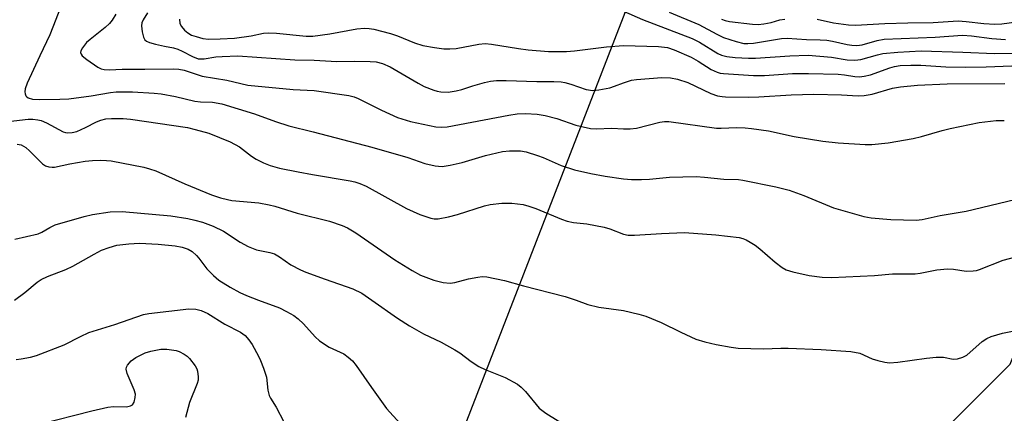
# Model space of a CAD drawing. Units: inches. Extents: x 1183771 to 1189773, y 561456 to 565458.
# Drawn here: x 1184853 to 1185093, y 563972 to 564068 of the extents above; entities that cross this region are included whole.
import ezdxf

# ---------------------------------------------------------------- set-up
doc = ezdxf.new("R2010")
doc.units = ezdxf.units.IN
doc.header["$MEASUREMENT"] = 0
for name, color, linetype in [('NTRL-Trees', 3, 'Continuous'), ('Undefined', 1, 'Continuous'), ('UTIL-Cross Country Transmission Line', 1, 'Continuous')]:
    doc.layers.add(name, color=color, linetype=linetype)

msp = doc.modelspace()

# ---------------------------------------------------------------- linework, layer by layer
at = {"layer": 'NTRL-Trees'}
msp.add_lwpolyline([(1185340.14, 564770.77), (1185274.5, 564608.03), (1185253.46, 564582.89), (1185218.86, 564541.56), (1185206.22, 564530.56), (1185177.4, 564505.46), (1185162.36, 564458.96), (1185169.19, 564415.2), (1185148.68, 564348.18), (1185132.05, 564317.07), (1185057.71, 564223.81), (1185017.39, 564114.32), (1184954.48, 563951.58)], dxfattribs=at)
at = {"layer": 'Undefined'}
for points, elevation in [([(1184863.02, 564071.72), (1184860.34, 564064.64), (1184857.83, 564059.51), (1184854.8, 564052.88), (1184854.28, 564051.52), (1184854.19, 564050.8), (1184854.27, 564050.28), (1184854.45, 564049.81), (1184854.59, 564049.62), (1184855, 564049.33), (1184856.04, 564049.01), (1184857.77, 564048.88), (1184862.73, 564048.97), (1184864.94, 564049.09), (1184870.4, 564049.81), (1184875.05, 564050.61), (1184876.49, 564050.75), (1184880.43, 564050.73), (1184885.68, 564050.45), (1184887.42, 564050.28), (1184890.91, 564049.64), (1184895.57, 564048.5), (1184897.02, 564048.35), (1184899.89, 564048.25), (1184902.14, 564047.83), (1184910.1, 564045.37), (1184915.28, 564043.52), (1184918.5, 564042.48), (1184924.4, 564041.03), (1184938.68, 564037.29), (1184947.45, 564034.76), (1184951.62, 564033.28), (1184954.11, 564032.72), (1184954.95, 564032.6), (1184955.79, 564032.58), (1184957.81, 564032.91), (1184960.67, 564033.56), (1184966.34, 564035.22), (1184970.53, 564036.18), (1184972.25, 564036.36), (1184974.88, 564036.37), (1184976.29, 564036.13), (1184979.05, 564035.25), (1184980.42, 564034.72), (1184984.8, 564032.77), (1184988.05, 564031.77), (1184991.99, 564030.86), (1184995.5, 564030.18), (1185000, 564029.54)], 298), ([(1184876.35, 564069.71), (1184875.51, 564068.25), (1184874.83, 564067.45), (1184873.75, 564066.42), (1184870.11, 564063.56), (1184869.26, 564062.81), (1184868.23, 564061.48), (1184867.88, 564060.79), (1184867.79, 564060.34), (1184867.89, 564059.92), (1184868.18, 564059.52), (1184869.28, 564058.61), (1184872, 564056.78), (1184872.78, 564056.39), (1184873.51, 564056.2), (1184874.8, 564056.12), (1184877.92, 564056.33), (1184883.41, 564056.28), (1184890.37, 564056.39), (1184891.75, 564056.32), (1184893.03, 564056.05), (1184897.43, 564054.6), (1184903.39, 564053.6), (1184908.53, 564052.43), (1184919.54, 564051.35), (1184924.69, 564051.12), (1184933.11, 564049.91), (1184934.41, 564049.56), (1184935.41, 564049.16), (1184941.08, 564046.27), (1184944.96, 564044.54), (1184948.14, 564043.55), (1184954.29, 564042.26), (1184955.67, 564042.15), (1184957.08, 564042.27), (1184972.08, 564045.11), (1184974.09, 564045.39), (1184976.13, 564045.51), (1184978.96, 564045.33), (1184980.93, 564045), (1184983.74, 564044.25), (1184988.36, 564042.65), (1184991.96, 564041.84), (1184993.35, 564041.74), (1184997.14, 564041.88), (1185000, 564041.77)], 296), ([(1184884.11, 564070.03), (1184883.02, 564068.33), (1184882.74, 564067.59), (1184882.62, 564066.83), (1184882.76, 564065.42), (1184883.08, 564064.06), (1184883.45, 564063.41), (1184883.85, 564063.11), (1184884.6, 564062.8), (1184885.99, 564062.41), (1184888.25, 564061.86), (1184890.4, 564061.47), (1184891.48, 564061.16), (1184892.51, 564060.72), (1184895, 564059.37), (1184896.44, 564058.85), (1184897.86, 564058.8), (1184900.68, 564059.26), (1184902.3, 564059.42), (1184906.09, 564059.54), (1184919.99, 564058.54), (1184924.69, 564058.52), (1184930.21, 564058.13), (1184934.46, 564058.27), (1184938.3, 564058.16), (1184939.77, 564058.05), (1184941.32, 564057.69), (1184943.17, 564056.87), (1184949.95, 564052.89), (1184951.48, 564052.08), (1184953.82, 564051.15), (1184954.62, 564050.91), (1184955.49, 564050.77), (1184957.25, 564050.68), (1184959.22, 564050.97), (1184960.6, 564051.31), (1184963.26, 564052.25), (1184966.14, 564053.08), (1184967.59, 564053.38), (1184969.05, 564053.5), (1184971.4, 564053.56), (1184978.85, 564053.29), (1184983.03, 564053.29), (1184984.81, 564053.21), (1184985.68, 564053.06), (1184987.12, 564052.65), (1184990.86, 564051.35), (1184992.55, 564051.11), (1184994, 564051.22), (1184996.63, 564051.77), (1184997.81, 564052.12), (1185000, 564052.96)], 294), ([(1184891.85, 564068.45), (1184891.99, 564067.46), (1184892.36, 564066.71), (1184893.06, 564065.81), (1184893.88, 564065.12), (1184894.81, 564064.61), (1184895.91, 564064.23), (1184897.59, 564063.78), (1184898.94, 564063.6), (1184901.77, 564063.65), (1184905.25, 564063.89), (1184909.33, 564064.44), (1184912.34, 564065.05), (1184913.45, 564065.16), (1184915.45, 564065.05), (1184922.73, 564064.35), (1184924.32, 564064.32), (1184928.51, 564064.92), (1184935.06, 564066.15), (1184936.91, 564066.31), (1184938.02, 564066.23), (1184939.15, 564066.03), (1184943.22, 564065.02), (1184944.98, 564064.42), (1184949.09, 564062.74), (1184951.15, 564062.1), (1184953.95, 564061.57), (1184956.22, 564061.26), (1184957.71, 564061.25), (1184959.2, 564061.35), (1184964.73, 564062.4), (1184966.3, 564062.53), (1184967.84, 564062.36), (1184974.41, 564061.31), (1184976.74, 564061.04), (1184981.72, 564060.6), (1184986.06, 564060.59), (1184988.05, 564060.75), (1184995.81, 564061.72), (1185000, 564062.08)], 292), ([(1185000, 564070.45), (1185004.61, 564068.44), (1185016.67, 564063.78), (1185018.48, 564062.87), (1185022.95, 564060.15), (1185023.87, 564059.68), (1185025.13, 564059.34), (1185027.18, 564059.11), (1185030.39, 564058.95), (1185032.14, 564058.95), (1185040.49, 564059.58), (1185044.91, 564059.73), (1185050.62, 564059.23), (1185054.43, 564058.56), (1185056.33, 564058.45), (1185057.74, 564058.67), (1185061.82, 564059.82), (1185063.11, 564060.08), (1185066.76, 564060.41), (1185072.48, 564060.74), (1185082.62, 564060.45), (1185090.28, 564060.08), (1185096.06, 564060.2)], 290), ([(1185011.1, 564070.16), (1185018.31, 564067.17), (1185022.7, 564064.79), (1185024.3, 564064.01), (1185027.37, 564063), (1185029.29, 564062.56), (1185030.22, 564062.52), (1185031.6, 564062.65), (1185038.42, 564063.77), (1185039.81, 564063.86), (1185044.55, 564063.49), (1185047.83, 564063.46), (1185049.5, 564063.34), (1185050.88, 564063.13), (1185054.43, 564062.3), (1185055.61, 564062.14), (1185056.78, 564062.09), (1185058.08, 564062.26), (1185061.7, 564063.28), (1185063.47, 564063.57), (1185075.87, 564064.12), (1185082.54, 564064.57), (1185084.74, 564064.42), (1185089.69, 564063.73), (1185093, 564063.51)], 288), ([(1185023.81, 564068.52), (1185024.75, 564068.14), (1185025.78, 564067.92), (1185031.39, 564067.25), (1185032.76, 564067.22), (1185034.18, 564067.36), (1185035.89, 564067.69), (1185038.08, 564068.29), (1185039.25, 564068.5)], 286), ([(1185047.09, 564068.51), (1185051.1, 564067.61), (1185054.79, 564067.14), (1185056.5, 564067), (1185063.59, 564067.45), (1185069.23, 564067.63), (1185075.39, 564067.65), (1185081.47, 564068.04), (1185083.43, 564067.95), (1185087.71, 564067.41), (1185090.4, 564067.3), (1185092.09, 564067.34), (1185096.2, 564067.93)], 286), ([(1185000, 564062.08), (1185008.51, 564061.81), (1185010.65, 564061.57), (1185012.31, 564061.01), (1185016.42, 564059.23), (1185018.16, 564058.24), (1185021.31, 564056.21), (1185022.76, 564055.52), (1185023.5, 564055.32), (1185024.32, 564055.21), (1185031.59, 564054.75), (1185034.33, 564054.74), (1185041.15, 564055.2), (1185045.03, 564055.26), (1185052.21, 564055.09), (1185053.75, 564054.93), (1185056.31, 564054.47), (1185057.46, 564054.43), (1185058.57, 564054.56), (1185060.14, 564054.95), (1185064.8, 564056.63), (1185065.93, 564056.97), (1185067.36, 564057.16), (1185069.96, 564057.26), (1185072.41, 564057.25), (1185078.43, 564056.86), (1185083.16, 564056.74), (1185088.3, 564056.83), (1185094.55, 564057.08)], 292), ([(1185000, 564052.96), (1185001.89, 564053.58), (1185003.17, 564053.81), (1185009.27, 564054.26), (1185011.45, 564054.2), (1185013.12, 564053.85), (1185015.65, 564053.02), (1185021.24, 564050.36), (1185022.88, 564049.82), (1185023.99, 564049.61), (1185024.85, 564049.54), (1185030.37, 564049.47), (1185032.95, 564049.53), (1185040.83, 564050.02), (1185046.31, 564050.16), (1185053.06, 564050.04), (1185057.13, 564049.83), (1185058.56, 564049.88), (1185060.56, 564050.17), (1185065.51, 564051.64), (1185067.43, 564052.02), (1185071.58, 564052.41), (1185078.81, 564052.68), (1185092.86, 564052.77)], 294), ([(1185000, 564041.77), (1185001.56, 564041.74), (1185003.12, 564041.89), (1185008.85, 564043.37), (1185009.97, 564043.54), (1185011.02, 564043.54), (1185022.61, 564041.91), (1185023.74, 564041.88), (1185027.47, 564042.04), (1185029.56, 564041.96), (1185031.14, 564041.81), (1185035.27, 564041.27), (1185041.51, 564039.9), (1185048.53, 564038.76), (1185052.24, 564038.33), (1185058.79, 564037.95), (1185060.42, 564037.92), (1185064.39, 564038.32), (1185070.51, 564039.42), (1185072.52, 564039.87), (1185077.54, 564041.34), (1185079.5, 564041.82), (1185086.57, 564043.3), (1185090.7, 564043.77), (1185091.89, 564043.81), (1185092.7, 564043.75)], 296), ([(1185000, 564029.54), (1185001.89, 564029.39), (1185004.33, 564029.41), (1185006.31, 564029.5), (1185011.2, 564029.93), (1185017.66, 564030.08), (1185019.73, 564029.98), (1185024.39, 564029.46), (1185027.96, 564029.35), (1185029.02, 564029.25), (1185037.08, 564027.6), (1185040.31, 564026.79), (1185043.85, 564025.47), (1185051.1, 564022.5), (1185058.53, 564020.38), (1185060.24, 564020.08), (1185065.09, 564019.61), (1185071.24, 564019.47), (1185072.69, 564019.63), (1185077.11, 564020.61), (1185083.39, 564021.68), (1185095.29, 564024.48)], 298), ([(1185000, 564016.02), (1185001.09, 564015.84), (1185002.62, 564015.81), (1185009.22, 564016.22), (1185014.85, 564016.44), (1185022.45, 564015.93), (1185028.15, 564015.28), (1185029.05, 564015.02), (1185029.82, 564014.68), (1185030.82, 564014.14), (1185032.04, 564013.36), (1185033.19, 564012.48), (1185036.92, 564009.22), (1185038.57, 564007.97), (1185039.57, 564007.36), (1185041.21, 564006.84), (1185045.19, 564005.98), (1185048.34, 564005.61), (1185050.66, 564005.48), (1185061.05, 564005.95), (1185065.48, 564006.36), (1185071.01, 564006.39), (1185072.19, 564006.54), (1185076.29, 564007.35), (1185078.87, 564007.58), (1185080.3, 564007.56), (1185083.42, 564007.07), (1185085.08, 564007.1), (1185085.89, 564007.23), (1185086.62, 564007.44), (1185092.38, 564009.72), (1185098.95, 564011.45)], 300), ([(1184851.73, 564000), (1184854.25, 564001.87), (1184857.24, 564004.34), (1184858.23, 564004.99), (1184859.76, 564005.75), (1184864.16, 564007.45), (1184865.93, 564008.25), (1184871.09, 564011.2), (1184872.92, 564012.14), (1184874.76, 564012.82), (1184876.64, 564013.34), (1184879.53, 564013.68), (1184882.13, 564013.83), (1184886.65, 564013.65), (1184890.78, 564013.2), (1184892.51, 564012.91), (1184893.99, 564012.38), (1184894.93, 564011.8), (1184896, 564010.89), (1184896.58, 564010.23), (1184898.55, 564007.62), (1184900.16, 564006), (1184901.47, 564004.88), (1184904.23, 564003.1), (1184906.58, 564001.81), (1184908.17, 564001.08), (1184911.08, 564000)], 306), ([(1184911.08, 564000), (1184916.19, 563998.09), (1184917.96, 563997.21), (1184919.67, 563996.23), (1184920.79, 563995.38), (1184922.04, 563994.23), (1184924.87, 563991.04), (1184925.93, 563990.03), (1184928.33, 563988.48), (1184931.85, 563986.88), (1184932.97, 563986.09), (1184934, 563985.19), (1184934.91, 563984.07), (1184938.58, 563978.68), (1184942.24, 563973.58), (1184945.63, 563969.92)], 306), ([(1184938.67, 564000), (1184944.92, 563995.59), (1184947.84, 563993.71), (1184951.28, 563991.76), (1184955.6, 563989.72), (1184958.93, 563987.87), (1184960.15, 563987.09), (1184962.88, 563985.04), (1184964.78, 563983.8), (1184966.33, 563983.04), (1184971.16, 563981.07), (1184974.16, 563979.45), (1184975.06, 563978.75), (1184976.09, 563977.71), (1184979.47, 563973.67), (1184981.1, 563972.45), (1184984.05, 563970.57), (1184984.84, 563970.23), (1184985.69, 563970.01), (1184991.2, 563969.05), (1184992.93, 563968.79), (1184997.49, 563968.33), (1184998.74, 563967.97), (1185000, 563967.32)], 304), ([(1184988.44, 564000), (1184991.33, 563998.94), (1184993.98, 563998.22), (1185000, 563997.41)], 302), ([(1184852.12, 563985.5), (1184853.29, 563985.64), (1184855.63, 563986.08), (1184857.06, 563986.49), (1184863.77, 563989.04), (1184867.79, 563991.14), (1184869.83, 563992.05), (1184876.13, 563994.01), (1184883.07, 563996.48), (1184884.42, 563996.73), (1184894.18, 563997.83), (1184895.83, 563997.78), (1184897.17, 563997.44), (1184898.73, 563996.69), (1184902.93, 563994.08), (1184906.71, 563992.14), (1184907.82, 563991.31), (1184908.79, 563990.32), (1184909.59, 563989.12), (1184911.14, 563986.34), (1184911.62, 563985.29), (1184912.34, 563983.39), (1184913.02, 563981.18), (1184913.37, 563978.03), (1184913.7, 563976.71), (1184914.03, 563976.06), (1184915.41, 563973.9), (1184917.26, 563970.27)], 308), ([(1185000, 563997.41), (1185003.73, 563996.57), (1185005.38, 563996.06), (1185009.15, 563994.53), (1185013.92, 563992.13), (1185017.6, 563990.49), (1185019.77, 563989.79), (1185022.53, 563989.13), (1185026.17, 563988.48), (1185027.89, 563988.3), (1185034.05, 563988.11), (1185038.32, 563988.27), (1185040.08, 563988.25), (1185048.08, 563987.93), (1185055.31, 563987.42), (1185057.52, 563987.03), (1185060.56, 563985.7), (1185061.93, 563985.23), (1185063.62, 563984.81), (1185064.77, 563984.67), (1185066.81, 563984.84), (1185073.74, 563985.83), (1185076.1, 563986.05), (1185077.89, 563986.06), (1185080.23, 563985.57), (1185081.31, 563985.65), (1185082.62, 563986.06), (1185083.6, 563986.58), (1185087.28, 563989.85), (1185088.44, 563990.64), (1185089.48, 563991.11), (1185092.24, 563991.93), (1185097.01, 563992.91)], 302), ([(1184857.82, 563969.76), (1184870.51, 563973), (1184874.42, 563973.84), (1184875.83, 563974), (1184878.94, 563973.98), (1184879.98, 563974.2), (1184880.4, 563974.45), (1184880.82, 563975.11), (1184881.11, 563976.21), (1184881.15, 563977.07), (1184880.86, 563978.12), (1184879.14, 563982.07), (1184878.89, 563983.11), (1184878.96, 563983.6), (1184879.18, 563984.09), (1184880.08, 563985.19), (1184881.23, 563986.01), (1184883.51, 563987.13), (1184884.86, 563987.53), (1184887.36, 563987.99), (1184888.77, 563988.01), (1184891.02, 563987.69), (1184891.82, 563987.44), (1184893.04, 563986.78), (1184893.72, 563986.31), (1184894.34, 563985.76), (1184895.69, 563983.95), (1184896.09, 563983.21), (1184896.26, 563982.69), (1184896.42, 563981.3), (1184896.38, 563980.45), (1184896.2, 563979.62), (1184894.31, 563975.05), (1184893.32, 563971.34)], 310)]:
    msp.add_lwpolyline(points, dxfattribs=dict(at, elevation=elevation))
for points in [[(1184846.59, 564043.11, 300), (1184855.03, 564044.07, 300), (1184856.18, 564044.09, 300), (1184857.35, 564043.96, 300), (1184858.19, 564043.75, 300), (1184859.45, 564043.22, 300), (1184863.56, 564041.03, 300), (1184864.11, 564040.85, 300), (1184864.66, 564040.77, 300), (1184865.77, 564040.82, 300), (1184866.86, 564041.13, 300), (1184868.95, 564042.06, 300), (1184871.65, 564043.42, 300), (1184872.69, 564043.83, 300), (1184873.97, 564044.15, 300), (1184875.32, 564044.3, 300), (1184878.18, 564044.27, 300), (1184879.93, 564044.12, 300), (1184893.81, 564042.03, 300), (1184895.69, 564041.62, 300), (1184899.05, 564040.68, 300), (1184904.2, 564038.55, 300), (1184906.47, 564037.34, 300), (1184909.44, 564035.08, 300), (1184910.53, 564034.37, 300), (1184912.29, 564033.44, 300), (1184913.95, 564032.82, 300), (1184916.21, 564032.19, 300), (1184920.73, 564031.27, 300), (1184924.28, 564030.61, 300), (1184933.41, 564029.1, 300), (1184934.54, 564028.85, 300), (1184935.8, 564028.45, 300), (1184937.35, 564027.73, 300), (1184947.17, 564022.35, 300), (1184950.4, 564020.89, 300), (1184953.09, 564019.94, 300), (1184953.85, 564019.81, 300), (1184954.87, 564019.82, 300), (1184957.34, 564020.3, 300), (1184959.53, 564020.88, 300), (1184966.15, 564022.93, 300), (1184967.54, 564023.27, 300), (1184970.33, 564023.64, 300), (1184972.77, 564023.61, 300), (1184975.55, 564023.26, 300), (1184976.94, 564022.92, 300), (1184978.6, 564022.33, 300), (1184984.88, 564019.74, 300), (1184986.27, 564019.25, 300), (1184987.78, 564018.94, 300), (1184991.02, 564018.59, 300), (1184995.25, 564017.74, 300), (1184996.65, 564017.34, 300), (1185000, 564016.02, 300)], [(1184852.34, 564037.99, 302), (1184853.34, 564037.81, 302), (1184854.47, 564037.19, 302), (1184855.36, 564036.41, 302), (1184858.54, 564033.23, 302), (1184859.25, 564032.74, 302), (1184860.02, 564032.49, 302), (1184860.84, 564032.39, 302), (1184861.41, 564032.42, 302), (1184865.19, 564033.22, 302), (1184868.93, 564033.82, 302), (1184870.66, 564034.03, 302), (1184872.68, 564034.08, 302), (1184874.12, 564034.03, 302), (1184875.26, 564033.9, 302), (1184883.19, 564032.38, 302), (1184884.57, 564032.03, 302), (1184886.1, 564031.5, 302), (1184893.15, 564028.31, 302), (1184899.7, 564025.68, 302), (1184901.87, 564024.93, 302), (1184903.52, 564024.5, 302), (1184904.65, 564024.29, 302), (1184911.15, 564023.67, 302), (1184913.71, 564023.21, 302), (1184915.12, 564022.85, 302), (1184920.55, 564021.14, 302), (1184928.41, 564019.22, 302), (1184931.49, 564018.21, 302), (1184932.8, 564017.57, 302), (1184934.79, 564016.35, 302), (1184944.28, 564009.8, 302), (1184948.52, 564007.16, 302), (1184950.57, 564006.03, 302), (1184953.76, 564004.84, 302), (1184956.08, 564004.27, 302), (1184957.8, 564004.15, 302), (1184958.93, 564004.3, 302), (1184962.27, 564005.14, 302), (1184964.47, 564005.61, 302), (1184965.58, 564005.73, 302), (1184966.73, 564005.64, 302), (1184971.02, 564004.8, 302), (1184975.66, 564003.45, 302), (1184985.78, 564000.84, 302), (1184988.44, 564000, 302)], [(1184851.75, 564014.81, 304), (1184857.42, 564016.12, 304), (1184858.37, 564016.51, 304), (1184860.34, 564017.71, 304), (1184861.62, 564018.3, 304), (1184868.66, 564020.38, 304), (1184870.65, 564020.86, 304), (1184875.02, 564021.47, 304), (1184877.89, 564021.61, 304), (1184889.76, 564020.5, 304), (1184893.87, 564019.87, 304), (1184895.58, 564019.51, 304), (1184897.49, 564018.97, 304), (1184900.08, 564017.98, 304), (1184902.55, 564016.77, 304), (1184906.62, 564014.14, 304), (1184908.56, 564013.06, 304), (1184910.58, 564012.24, 304), (1184913.87, 564011.61, 304), (1184914.97, 564011.24, 304), (1184916.22, 564010.56, 304), (1184919, 564008.57, 304), (1184921.34, 564007.36, 304), (1184922.66, 564006.79, 304), (1184927.3, 564005.07, 304), (1184934.08, 564002.74, 304), (1184936.25, 564001.65, 304), (1184938.67, 564000, 304)]]:
    msp.add_polyline3d(points, dxfattribs=at)
at = {"layer": 'UTIL-Cross Country Transmission Line'}
msp.add_lwpolyline([(1184597.82, 561718.93), (1184702.27, 561893.18), (1184721.55, 561922.16), (1184933.87, 562267), (1184949.21, 562319.15), (1184972.69, 562833.83), (1184971.4, 562875.29), (1184996.27, 563768.75), (1185008.34, 563816.32), (1185058.47, 563948.68), (1185094.1, 563984.36), (1185103.18, 564006.97), (1185576.04, 565156.46), (1185702.54, 565456.94)], dxfattribs=at)

doc.saveas('drawing.dxf')
